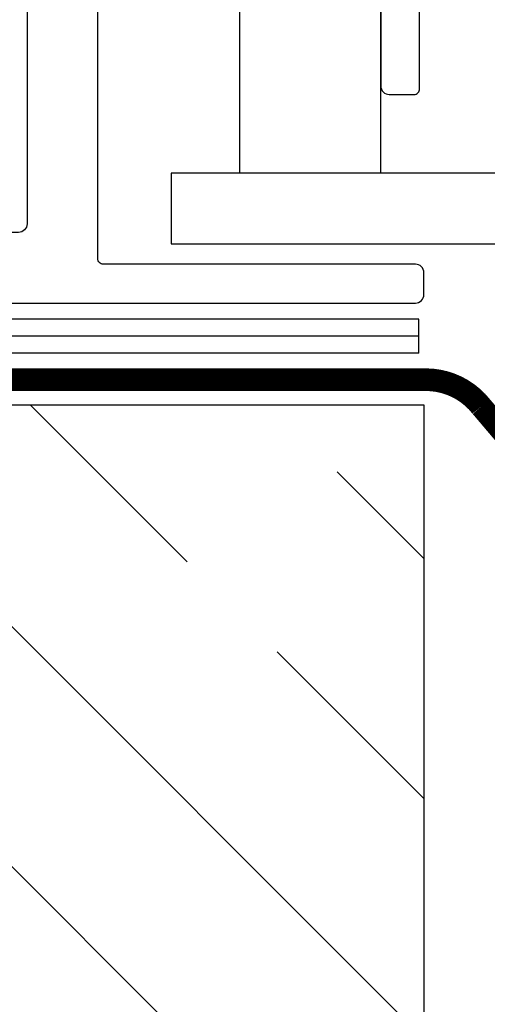
# Model space of a CAD drawing. Units: inches. Extents: x 101.2 to 130.5, y -0.8 to 16.7.
# Drawn here: x 112.5 to 113.4, y 10.9 to 12.6 of the extents above; entities that cross this region are included whole.
import ezdxf

# ---------------------------------------------------------------- set-up
doc = ezdxf.new("R2010")
doc.units = ezdxf.units.IN
doc.header["$MEASUREMENT"] = 0
for name, color, linetype in [('ANCHOR', 3, 'Continuous'), ('CONST', 8, 'Continuous'), ('FRMAE', 4, 'Continuous'), ('Hatch', 8, 'Continuous'), ('JOINT', 2, 'Continuous'), ('MOISTURE BARRIER', 1, 'Continuous')]:
    doc.layers.add(name, color=color, linetype=linetype)

msp = doc.modelspace()

# ---------------------------------------------------------------- hatches: boundary and pattern name
at = {"layer": 'Hatch'}
h = msp.add_hatch(dxfattribs=at)
h.set_pattern_fill('GOST_WOOD', color=256, scale=0.15, angle=45, style=0)
h.set_pattern_definition([(135, (-85.3616, -22.2121), (0.636396, 0.636396), [1.5, -0.3]), (135, (-84.9373, -22.2121), (0.636396, 0.636396), [0.9, -0.225, 0.45, -0.225]), (135, (-84.407, -22.3182), (0.636396, 0.636396), [1.5, -0.3])])
edge = h.paths.add_edge_path()
edge.add_line((113.2416, 11.9544), (111.4229, 11.9544))
edge.add_line((111.4229, 11.9544), (111.4235, 11.1998))
edge.add_line((111.4235, 11.1998), (111.3299, 11.0123))
edge.add_line((111.3299, 11.0123), (111.236, 11.1997))
edge.add_line((111.236, 11.1997), (111.2354, 11.9544))
edge.add_line((111.2354, 11.9544), (110.9066, 11.9544))
edge.add_line((110.9066, 11.9544), (109.9055, 10.9533))
edge.add_line((109.9055, 10.9533), (110.4678, 10.3918))
edge.add_line((110.4678, 10.3918), (110.5342, 10.193))
edge.add_line((110.5342, 10.193), (110.3353, 10.2591))
edge.add_line((110.3353, 10.2591), (109.7729, 10.8207))
edge.add_line((109.7729, 10.8207), (107.9066, 8.9544))
edge.add_spline(control_points=[(107.9066, 8.9544), (108.7843, 9.3503), (110.1473, 9.9652), (111.1663, 7.7391), (112.445, 8.3201), (113.2416, 8.6821)], knot_values=[0, 0, 0, 0, 2.360322, 3.665284, 5.822156, 5.822156, 5.822156, 5.822156], degree=3, periodic=0)
edge.add_line((113.2416, 8.6821), (113.2416, 11.9544))

# ---------------------------------------------------------------- linework, layer by layer
at = {"layer": 'ANCHOR'}
for p, q in [((123.6929, 12.3638), (112.7948, 12.3638)), ((112.7948, 12.3638), (112.7948, 12.2388)), ((112.7948, 12.2388), (123.6929, 12.2388))]:
    msp.add_line(p, q, dxfattribs=at)
msp.add_lwpolyline([(113.1654, 12.3638), (113.1654, 12.6857, 0.414214), (113.1341, 12.7169), (112.9466, 12.7169, 0.414214), (112.9154, 12.6857), (112.9154, 12.3638)], format="xyb", dxfattribs=at)
at = {"layer": 'CONST'}
for p, q in [((113.2328, 12.1057), (110.8299, 12.1057)), ((113.2328, 12.0457), (113.2328, 12.1057)), ((113.2328, 12.0757), (110.8424, 12.0757)), ((113.2328, 12.0457), (110.8548, 12.0457))]:
    msp.add_line(p, q, dxfattribs=at)
at = {"layer": 'FRMAE'}
for points in [[(113.1654, 12.7359), (113.1654, 12.5179, 0.414214), (113.1804, 12.5029), (113.2241, 12.5029, 0.414214), (113.2341, 12.5129), (113.2341, 12.9139, 0.414214)], [(112.5401, 12.8197), (112.5401, 12.2742, -0.414214), (112.5251, 12.2592), (111.3459, 12.2592), (111.329, 12.2423), (111.3121, 12.2592), (110.9374, 12.2592, 0.414214), (110.9064, 12.2282), (110.9064, 12.1492, 0.414214), (110.9214, 12.1342), (113.2266, 12.1342, 0.414214), (113.2416, 12.1492), (113.2416, 12.1879, 0.414214), (113.2266, 12.2029), (112.6751, 12.2029, -0.414214), (112.6651, 12.2129), (112.6651, 12.7009, -0.414214)]]:
    msp.add_lwpolyline(points, format="xyb", dxfattribs=at)
at = {"layer": 'JOINT'}
msp.add_lwpolyline([(107.9066, 8.9544), (110.9066, 11.9544), (113.2416, 11.9544), (113.2416, 8.6821)], dxfattribs=at)
at = {"layer": 'MOISTURE BARRIER', "const_width": 0.04}
msp.add_lwpolyline([(110.9256, 11.9988), (113.2449, 11.9988, -0.229663), (113.3431, 11.9512), (114.7423, 10.302, 0.230093), (118.2416, 8.6087, 0.230093), (121.7409, 10.302), (123.1402, 11.9467, -0.229663), (123.2384, 11.9943), (125.5577, 11.9943)], format="xyb", dxfattribs=at)

doc.saveas('drawing.dxf')
